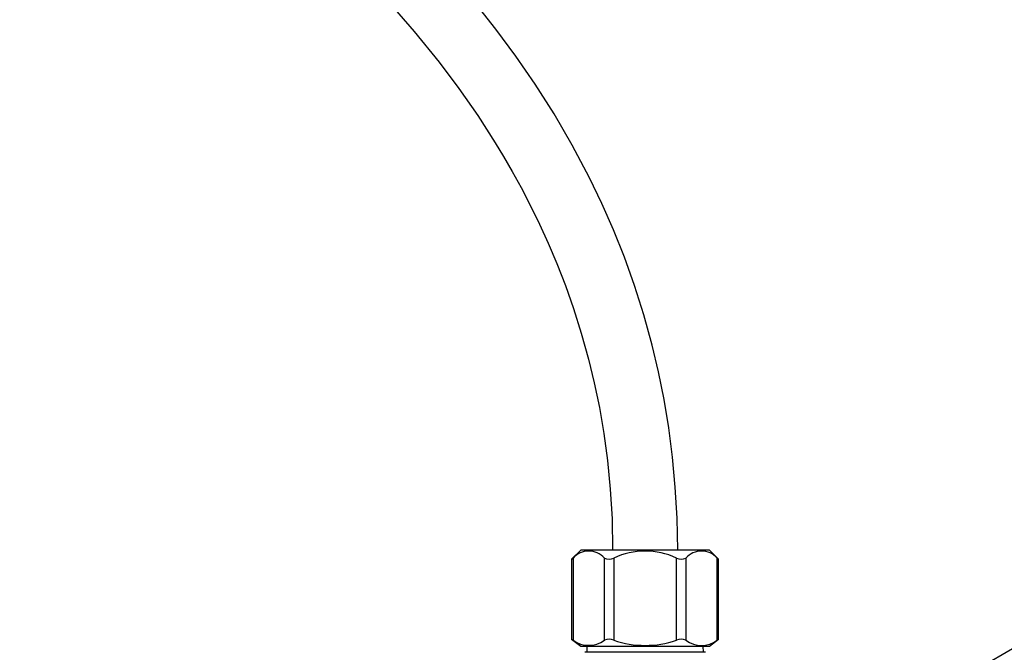
# Model space of a CAD drawing. Extents: x -40 to 841, y 0 to 591.
# Drawn here: x 165 to 201, y 190 to 213 of the extents above; entities that cross this region are included whole.
import ezdxf

# ---------------------------------------------------------------- set-up
doc = ezdxf.new("R2010")
doc.units = 0
doc.linetypes.add('PHANTOM', pattern=[12.7, 6.35, -1.27, 1.27, -1.27, 1.27, -1.27])
doc.layers.get('0').update_dxf_attribs({"linetype": 'CONTINUOUS'})
doc.styles.add('SLDTEXTSTYLE2', font='TXT', dxfattribs={"width": 0.605})
doc.dimstyles.new('SLDDIMSTYLE0', dxfattribs={"dimtxt": 0.18, "dimasz": 7, "dimexe": 0, "dimexo": 0.0625, "dimgap": 0, "dimtad": 0, "dimtih": 1, "dimtoh": 1, "dimdec": 0, "dimrnd": 1e-09, "dimzin": 0, "dimtxsty": 'STANDARD', "dimsah": 1, "dimcen": 0.09, "dimazin": 3, "dimtfac": 7, "dimtdec": 0, "dimtofl": 0, "dimtmove": 0, "dimatfit": 3, "dimtolj": 1, "dimtzin": 0})
doc.dimstyles.new('SLDDIMSTYLE3', dxfattribs={"dimtxt": 0.18, "dimasz": 2.153846, "dimexe": 0, "dimexo": 0.0625, "dimgap": 0, "dimtad": 0, "dimtih": 1, "dimtoh": 1, "dimdec": 0, "dimrnd": 1e-09, "dimzin": 0, "dimtxsty": 'STANDARD', "dimblk1": 'DOT', "dimblk2": 'DOT', "dimsah": 1, "dimcen": 0.09, "dimazin": 3, "dimtfac": 2.153846, "dimtdec": 0, "dimtofl": 0, "dimtmove": 0, "dimatfit": 3, "dimtolj": 1, "dimtzin": 0})
doc.dimstyles.new('SLDDIMSTYLE4', dxfattribs={"dimtxt": 5.172414, "dimasz": 7, "dimexe": 0, "dimexo": 0.0625, "dimgap": 1.293103, "dimtad": 0, "dimtih": 1, "dimtoh": 1, "dimdec": 0, "dimlfac": 5, "dimrnd": 1e-09, "dimzin": 12, "dimtxsty": 'SLDTEXTSTYLE2', "dimblk1": 'NONE', "dimblk2": 'NONE', "dimsah": 1, "dimcen": 0, "dimazin": 3, "dimtfac": 1, "dimtdec": 0, "dimtmove": 0, "dimatfit": 3, "dimtolj": 1, "dimtzin": 12})
doc.dimstyles.new('SLDDIMSTYLE9', dxfattribs={"dimtxt": 5.172414, "dimasz": 7, "dimexe": 0, "dimexo": 0.0625, "dimgap": 1.293103, "dimtad": 0, "dimtih": 1, "dimtoh": 1, "dimdec": 0, "dimlfac": 5, "dimrnd": 1e-09, "dimzin": 12, "dimtxsty": 'SLDTEXTSTYLE2', "dimblk1": 'NONE', "dimblk2": 'NONE', "dimsah": 1, "dimcen": 0, "dimazin": 3, "dimtfac": 1, "dimtdec": 0, "dimtmove": 0, "dimatfit": 3, "dimtolj": 1, "dimtzin": 12})

# ---------------------------------------------------------------- blocks, each defined once
blk = doc.blocks.new('_DOT')
at = {"color": 0, "linetype": 'BYBLOCK'}
blk.add_line((-0.5, 0), (-1, 0), dxfattribs=at)
at = {"color": 0, "linetype": 'BYBLOCK', "const_width": 0.5}
blk.add_lwpolyline([(-0.25, 0, 1), (0.25, 0, 1)], format="xyb", close=True, dxfattribs=at)
blk = doc.blocks.new('_D_35')
at = {"color": 7, "linetype": 'CONTINUOUS'}
blk.add_line((744.043, 303.615), (799.521, 303.615), dxfattribs=at)
at = {"color": 7, "linetype": 'CONTINUOUS', "char_height": 7, "attachment_point": 1, "style": 'SLDTEXTSTYLE2'}
for s, insert in [('%%c', (760.781, 323.624)), ('219', (771.217, 323.624)), ('circumference', (745.631, 312.638))]:
    blk.add_mtext(s, dxfattribs=dict(at, insert=insert))
blk = doc.blocks.new('_NONE')
blk = doc.blocks.new('_D_37')
at = {"color": 7, "linetype": 'CONTINUOUS'}
blk.add_line((764.443, 191.242), (808.025, 191.242), dxfattribs=at)
at = {"color": 7, "linetype": 'CONTINUOUS', "char_height": 7, "attachment_point": 1, "style": 'SLDTEXTSTYLE2'}
for s, insert in [('%%c', (766.03, 211.251)), ('hole', (791.809, 211.251)), ('108', (776.467, 211.251)), ('for bowl', (766.03, 200.265))]:
    blk.add_mtext(s, dxfattribs=dict(at, insert=insert))
blk = doc.blocks.new('_D_40')
at = {"color": 7, "linetype": 'CONTINUOUS'}
blk.add_line((710.848, 185.268), (641.423, 185.268), dxfattribs=at)
at = {"color": 7, "linetype": 'CONTINUOUS', "char_height": 7, "attachment_point": 1, "style": 'SLDTEXTSTYLE2'}
for s, insert in [('cut-away for', (662.817, 216.264)), ('%%c', (641.423, 216.264)), ('10', (651.86, 216.264)), ('6mm fastening', (647.522, 205.278)), ('stud', (667.024, 194.292))]:
    blk.add_mtext(s, dxfattribs=dict(at, insert=insert))
blk = doc.blocks.new('_D_41')
at = {"color": 7, "linetype": 'CONTINUOUS'}
blk.add_line((702.083, 310.933), (650.188, 310.933), dxfattribs=at)
at = {"color": 7, "linetype": 'CONTINUOUS', "char_height": 7, "attachment_point": 1, "style": 'SLDTEXTSTYLE2'}
for s, insert in [('hole for', (671.582, 330.943)), ('%%c', (650.188, 330.943)), ('35', (660.625, 330.943)), ('tap tubes', (665.457, 319.957))]:
    blk.add_mtext(s, dxfattribs=dict(at, insert=insert))

msp = doc.modelspace()

# ---------------------------------------------------------------- linework, layer by layer
at = {"color": 7, "linetype": 'CONTINUOUS'}
for p, q in [((185.8178, 193.6925), (185.4807, 193.3554)), ((188.1891, 193.6925), (185.8178, 193.6925)), ((190.5604, 193.6925), (188.1891, 193.6925)), ((190.8975, 193.3554), (190.5604, 193.6925)), ((185.4797, 193.3553), (185.4797, 190.4041)), ((190.8985, 190.4041), (190.8985, 193.3553)), ((185.4797, 190.4061), (185.8178, 190.1525)), ((185.8178, 190.1525), (190.5604, 190.1525)), ((186.046, 190.1525), (186.0391, 189.9325)), ((190.3391, 189.9325), (190.3322, 190.1525)), ((190.5604, 190.1525), (190.8985, 190.4061)), ((185.9857, 189.9325), (185.9691, 189.9233)), ((190.3925, 189.9325), (185.9857, 189.9325)), ((190.4091, 189.9233), (190.3925, 189.9325))]:
    msp.add_line(p, q, dxfattribs=at)
at = {"color": 8, "linetype": 'PHANTOM'}
for p, q in [((185.5333, 193.4004), (185.5333, 190.3715)), ((186.688, 190.3715), (186.688, 193.4004)), ((187.0344, 193.4004), (187.0344, 190.3715)), ((189.3438, 190.3715), (189.3438, 193.4004)), ((189.6902, 193.4004), (189.6902, 190.3715)), ((190.8449, 190.3715), (190.8449, 193.4004))]:
    msp.add_line(p, q, dxfattribs=at)
at = {"color": 7, "linetype": 'CONTINUOUS', "flags": 128}
for points in [[(178.7052, 213.9272), (179.6788, 212.8174), (180.5963, 211.6856), (181.3298, 210.7083), (182.0213, 209.7157), (182.6701, 208.7079), (182.9755, 208.203), (183.294, 207.6525), (183.6227, 207.0552), (183.9585, 206.4097), (184.2981, 205.7144), (184.62, 205.0087), (184.9387, 204.2554), (185.2507, 203.4529), (185.5521, 202.5995), (185.8387, 201.6933), (186.106, 200.7324), (186.3162, 199.8636), (186.5053, 198.9517), (186.6694, 197.9953), (186.8044, 196.9927), (186.9059, 195.9425), (186.9691, 194.843), (186.9891, 193.6925)], [(189.3891, 193.6925), (189.3651, 194.8655), (189.3009, 196.0065), (189.1988, 197.1159), (189.0607, 198.1945), (188.8888, 199.2428), (188.6849, 200.2614), (188.451, 201.251), (188.1428, 202.3696), (187.7996, 203.4503), (187.4248, 204.4941), (187.0214, 205.5019), (186.5924, 206.4745), (186.1406, 207.4127), (185.502, 208.6212), (184.8328, 209.7716), (184.1384, 210.8659), (183.4238, 211.9066), (182.6938, 212.8955), (181.9661, 213.8184)], [(185.4808, 193.3553), (185.4798, 193.3544), (185.4953, 193.3677), (185.5333, 193.4004)], [(190.8449, 193.4004), (190.8852, 193.3657), (190.8974, 193.3553)], [(185.5333, 190.3715), (185.4906, 190.3991), (185.4827, 190.4041)], [(190.8955, 190.4041), (190.8977, 190.4055), (190.8745, 190.3906), (190.8449, 190.3715)]]:
    msp.add_lwpolyline(points, dxfattribs=at)
at = {"color": 7, "linetype": 'CONTINUOUS'}
for centre, radius, start, end in [((186.1106, 192.8686), 0.785, 42.65093, 137.34907), ((186.8612, 193.6989), 0.3451, 239.87277, 300.12723), ((188.1891, 190.936), 2.7215, 64.89472, 115.10528), ((189.517, 193.6931), 0.3401, 239.38787, 300.61213), ((190.2676, 192.8686), 0.785, 42.65093, 137.34907), ((186.1106, 191.1519), 0.9707, 233.5037, 306.4963), ((186.8612, 189.9821), 0.4262, 66.01887, 113.98113), ((188.1891, 193.7222), 3.5441, 250.9854, 289.0146), ((189.517, 189.9511), 0.4547, 67.60915, 112.39085), ((190.2676, 191.1425), 0.9632, 233.17428, 306.82572)]:
    msp.add_arc(centre, radius, start, end, dxfattribs=at)

# ---------------------------------------------------------------- dimensions: what is measured, and where the dimension line sits
for p1, text, dimstyle, picture, middle in [((6.5282, 2.5264), '<> hole for\\Ptap tubes', 'SLDDIMSTYLE4', '_D_41', (675.3417, 321.9484)), ((41.1593, 14.9783), '<>\\Pcircumference', 'SLDDIMSTYLE4', '_D_35', (772.5761, 314.6298)), ((1.8927, 0.6461), '<> cut-away for\\P6mm fastening\\Pstud', 'SLDDIMSTYLE9', '_D_40', (675.3417, 201.7764)), ((20.3356, 7.2816), '<> hole\\Pfor bowl', 'SLDDIMSTYLE4', '_D_37', (787.0277, 202.257))]:
    dim = msp.add_diameter_dim_2p(p1=p1, p2=(0, 0), text=text, dimstyle=dimstyle, dxfattribs=at)
    dim.commit()
    dim.dimension.update_dxf_attribs({"geometry": picture, "text_midpoint": middle, "dimtype": 163})

# ---------------------------------------------------------------- leaders
for points, dimstyle in [([(195.6943, 185.0727), (263.5182, 202.0713), (269.8682, 202.0713)], 'SLDDIMSTYLE0'), ([(187.0729, 181.5462), (217.8941, 199.4815)], 'SLDDIMSTYLE3')]:
    msp.add_leader(points, dimstyle=dimstyle, dxfattribs=at)

doc.saveas('drawing.dxf')
